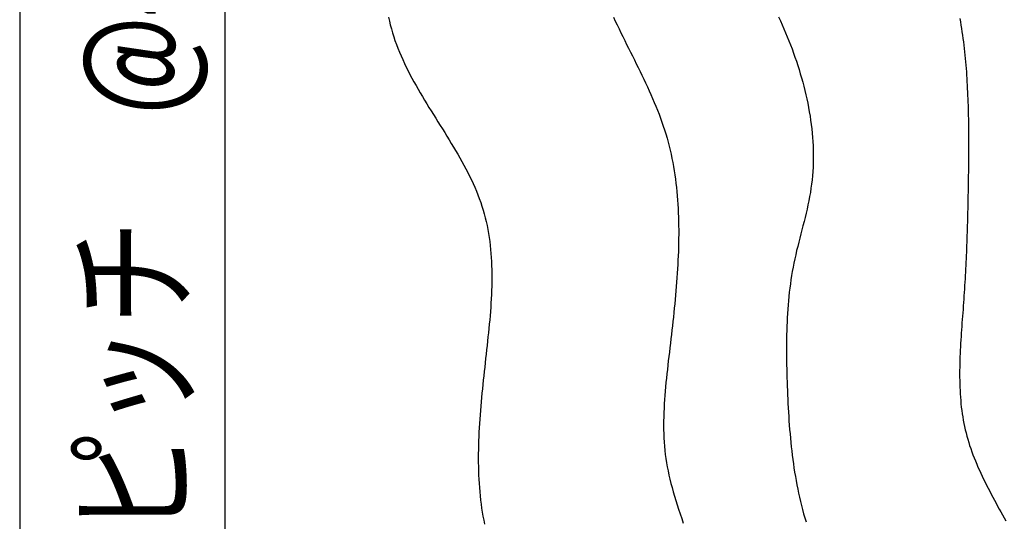
# Model space of a CAD drawing. Extents: x 0 to 420, y 0 to 297.
# Drawn here: x 301 to 325, y 96 to 108 of the extents above; entities that cross this region are included whole.
import ezdxf

# ---------------------------------------------------------------- set-up
doc = ezdxf.new("R2010")
doc.units = 0
doc.header["$LTSCALE"] = 0.3
doc.layers.get('0').update_dxf_attribs({"linetype": 'CONTINUOUS'})
doc.layers.add('DIMS', color=1, linetype='CONTINUOUS')
doc.layers.add('HATCH', color=9, linetype='CONTINUOUS')
doc.styles.add('DIMS', font='romans.shx', dxfattribs={"width": 0.75, "bigfont": 'bigfont.shx'})

# ---------------------------------------------------------------- blocks, each defined once
blk = doc.blocks.new('*U118')
at = {"layer": 'DIMS', "color": 7, "style": 'DIMS', "width": 0.75}
blk.add_text('ビスピッチ\u3000@450以下', height=2.5, rotation=90, dxfattribs=at).set_placement((305.17, 90.299))

msp = doc.modelspace()

# ---------------------------------------------------------------- linework, layer by layer
at = {"layer": 'DIMS', "color": 1, "linetype": 'CONTINUOUS'}
for p, q in [((301.17, 161.074), (301.17, 82.542)), ((306.17, 123.574), (306.17, 82.542))]:
    msp.add_line(p, q, dxfattribs=at)
at = {"layer": 'HATCH'}
for p, q in [((310.154, 108.035), (310.175, 107.938)), ((310.175, 107.938), (310.198, 107.842)), ((315.633, 108.034), (315.678, 107.938)), ((315.633, 108.034), (315.678, 107.938)), ((315.678, 107.938), (315.723, 107.843)), ((315.678, 107.938), (315.723, 107.843)), ((319.656, 108.037), (319.7, 107.942)), ((319.7, 107.942), (319.743, 107.846)), ((324.07, 108), (324.084, 107.919)), ((310.198, 107.842), (310.224, 107.746)), ((310.224, 107.746), (310.252, 107.651)), ((315.723, 107.843), (315.769, 107.748)), ((315.723, 107.843), (315.769, 107.748)), ((315.769, 107.748), (315.815, 107.653)), ((315.769, 107.748), (315.815, 107.653)), ((319.743, 107.846), (319.785, 107.75)), ((319.785, 107.75), (319.827, 107.653)), ((324.084, 107.919), (324.098, 107.839)), ((324.098, 107.839), (324.111, 107.758)), ((324.111, 107.758), (324.123, 107.677)), ((310.252, 107.651), (310.281, 107.556)), ((310.281, 107.556), (310.312, 107.462)), ((310.312, 107.462), (310.346, 107.368)), ((315.815, 107.653), (315.861, 107.558)), ((315.815, 107.653), (315.861, 107.558)), ((315.861, 107.558), (315.908, 107.464)), ((315.861, 107.558), (315.908, 107.464)), ((315.908, 107.464), (315.955, 107.369)), ((315.908, 107.464), (315.955, 107.369)), ((319.827, 107.653), (319.866, 107.555)), ((319.866, 107.555), (319.906, 107.457)), ((319.906, 107.457), (319.945, 107.358)), ((324.123, 107.677), (324.135, 107.596)), ((324.135, 107.596), (324.146, 107.514)), ((324.146, 107.514), (324.157, 107.433)), ((310.346, 107.368), (310.382, 107.275)), ((310.382, 107.275), (310.419, 107.182)), ((315.955, 107.369), (316.002, 107.275)), ((315.955, 107.369), (316.002, 107.275)), ((316.002, 107.275), (316.048, 107.181)), ((316.002, 107.275), (316.048, 107.181)), ((319.945, 107.358), (319.983, 107.259)), ((319.983, 107.259), (320.019, 107.159)), ((324.157, 107.433), (324.167, 107.352)), ((324.167, 107.352), (324.176, 107.27)), ((324.176, 107.27), (324.185, 107.189)), ((310.419, 107.182), (310.459, 107.09)), ((310.459, 107.09), (310.499, 106.998)), ((310.499, 106.998), (310.542, 106.907)), ((316.048, 107.181), (316.096, 107.087)), ((316.048, 107.181), (316.096, 107.087)), ((316.096, 107.087), (316.142, 106.993)), ((316.096, 107.087), (316.142, 106.993)), ((316.142, 106.993), (316.189, 106.899)), ((316.142, 106.993), (316.189, 106.899)), ((320.019, 107.159), (320.055, 107.059)), ((320.055, 107.059), (320.089, 106.959)), ((324.185, 107.189), (324.193, 107.107)), ((324.193, 107.107), (324.202, 107.025)), ((324.202, 107.025), (324.209, 106.944)), ((310.542, 106.907), (310.586, 106.816)), ((310.586, 106.816), (310.63, 106.725)), ((316.189, 106.899), (316.236, 106.805)), ((316.189, 106.899), (316.236, 106.805)), ((316.236, 106.805), (316.281, 106.711)), ((316.236, 106.805), (316.281, 106.711)), ((320.089, 106.959), (320.122, 106.858)), ((320.122, 106.858), (320.154, 106.756)), ((320.154, 106.756), (320.185, 106.655)), ((324.209, 106.944), (324.216, 106.862)), ((324.216, 106.862), (324.223, 106.78)), ((324.223, 106.78), (324.229, 106.699)), ((310.63, 106.725), (310.677, 106.635)), ((310.677, 106.635), (310.725, 106.545)), ((310.725, 106.545), (310.774, 106.455)), ((316.281, 106.711), (316.327, 106.617)), ((316.281, 106.711), (316.327, 106.617)), ((316.327, 106.617), (316.372, 106.523)), ((316.327, 106.617), (316.372, 106.523)), ((316.372, 106.523), (316.417, 106.429)), ((316.372, 106.523), (316.417, 106.429)), ((320.185, 106.655), (320.215, 106.553)), ((320.215, 106.553), (320.243, 106.45)), ((324.229, 106.699), (324.235, 106.617)), ((324.235, 106.617), (324.24, 106.535)), ((324.24, 106.535), (324.245, 106.454)), ((310.774, 106.455), (310.824, 106.366)), ((310.824, 106.366), (310.875, 106.277)), ((310.875, 106.277), (310.926, 106.188)), ((316.417, 106.429), (316.461, 106.334)), ((316.417, 106.429), (316.461, 106.334)), ((316.461, 106.334), (316.503, 106.24)), ((316.461, 106.334), (316.503, 106.24)), ((320.243, 106.45), (320.271, 106.348)), ((320.271, 106.348), (320.296, 106.245)), ((324.245, 106.454), (324.25, 106.372)), ((324.25, 106.372), (324.253, 106.29)), ((324.253, 106.29), (324.257, 106.209)), ((310.926, 106.188), (310.978, 106.1)), ((310.978, 106.1), (311.031, 106.011)), ((311.031, 106.011), (311.085, 105.923)), ((316.503, 106.24), (316.546, 106.145)), ((316.503, 106.24), (316.546, 106.145)), ((316.546, 106.145), (316.587, 106.051)), ((316.546, 106.145), (316.587, 106.051)), ((316.587, 106.051), (316.627, 105.956)), ((316.587, 106.051), (316.627, 105.956)), ((320.296, 106.245), (320.321, 106.142)), ((320.321, 106.142), (320.344, 106.039)), ((320.344, 106.039), (320.365, 105.935)), ((324.257, 106.209), (324.261, 106.127)), ((324.261, 106.127), (324.264, 106.046)), ((324.264, 106.046), (324.268, 105.964)), ((311.085, 105.923), (311.139, 105.835)), ((311.139, 105.835), (311.193, 105.747)), ((316.627, 105.956), (316.667, 105.861)), ((316.627, 105.956), (316.667, 105.861)), ((316.667, 105.861), (316.705, 105.765)), ((316.667, 105.861), (316.705, 105.765)), ((320.365, 105.935), (320.386, 105.832)), ((320.386, 105.832), (320.404, 105.728)), ((324.268, 105.964), (324.27, 105.882)), ((324.27, 105.882), (324.272, 105.801)), ((324.272, 105.801), (324.274, 105.719)), ((311.193, 105.747), (311.248, 105.659)), ((311.248, 105.659), (311.303, 105.571)), ((311.303, 105.571), (311.358, 105.483)), ((316.705, 105.765), (316.743, 105.669)), ((316.705, 105.765), (316.743, 105.669)), ((316.743, 105.669), (316.779, 105.573)), ((316.743, 105.669), (316.779, 105.573)), ((316.779, 105.573), (316.813, 105.477)), ((316.779, 105.573), (316.813, 105.477)), ((320.404, 105.728), (320.421, 105.624)), ((320.421, 105.624), (320.437, 105.52)), ((324.274, 105.719), (324.277, 105.638)), ((324.277, 105.638), (324.278, 105.556)), ((324.278, 105.556), (324.279, 105.475)), ((311.358, 105.483), (311.413, 105.396)), ((311.413, 105.396), (311.467, 105.308)), ((311.467, 105.308), (311.522, 105.22)), ((316.813, 105.477), (316.846, 105.38)), ((316.813, 105.477), (316.846, 105.38)), ((316.846, 105.38), (316.878, 105.283)), ((316.846, 105.38), (316.878, 105.283)), ((320.437, 105.52), (320.451, 105.416)), ((320.451, 105.416), (320.464, 105.312)), ((320.464, 105.312), (320.474, 105.208)), ((324.279, 105.475), (324.281, 105.393)), ((324.281, 105.393), (324.281, 105.312)), ((324.281, 105.312), (324.282, 105.23)), ((311.522, 105.22), (311.577, 105.132)), ((311.577, 105.132), (311.63, 105.044)), ((316.878, 105.283), (316.909, 105.186)), ((316.878, 105.283), (316.909, 105.186)), ((316.909, 105.186), (316.938, 105.088)), ((316.909, 105.186), (316.938, 105.088)), ((316.938, 105.088), (316.964, 104.989)), ((316.938, 105.088), (316.964, 104.989)), ((320.474, 105.208), (320.483, 105.104)), ((320.483, 105.104), (320.49, 105)), ((324.282, 105.23), (324.283, 105.149)), ((324.283, 105.149), (324.283, 105.067)), ((324.283, 105.067), (324.283, 104.986)), ((311.63, 105.044), (311.684, 104.956)), ((311.684, 104.956), (311.737, 104.868)), ((311.737, 104.868), (311.789, 104.78)), ((316.964, 104.989), (316.99, 104.891)), ((316.964, 104.989), (316.99, 104.891)), ((316.99, 104.891), (317.014, 104.791)), ((316.99, 104.891), (317.014, 104.791)), ((320.49, 105), (320.496, 104.896)), ((320.496, 104.896), (320.5, 104.792)), ((324.283, 104.986), (324.283, 104.905)), ((324.283, 104.905), (324.283, 104.823)), ((324.283, 104.823), (324.283, 104.742)), ((311.789, 104.78), (311.841, 104.692)), ((311.841, 104.692), (311.892, 104.603)), ((311.892, 104.603), (311.941, 104.515)), ((317.014, 104.791), (317.036, 104.692)), ((317.014, 104.791), (317.036, 104.692)), ((317.036, 104.692), (317.058, 104.592)), ((317.036, 104.692), (317.058, 104.592)), ((317.058, 104.592), (317.077, 104.492)), ((317.058, 104.592), (317.077, 104.492)), ((320.5, 104.792), (320.501, 104.688)), ((320.501, 104.584), (320.5, 104.48)), ((320.501, 104.688), (320.501, 104.584)), ((324.282, 104.661), (324.281, 104.58)), ((324.281, 104.58), (324.281, 104.498)), ((324.283, 104.742), (324.282, 104.661)), ((311.941, 104.515), (311.99, 104.426)), ((311.99, 104.426), (312.038, 104.337)), ((312.038, 104.337), (312.084, 104.247)), ((317.077, 104.492), (317.096, 104.391)), ((317.077, 104.492), (317.096, 104.391)), ((317.096, 104.391), (317.113, 104.29)), ((317.096, 104.391), (317.113, 104.29)), ((320.495, 104.377), (320.49, 104.274)), ((320.5, 104.48), (320.495, 104.377)), ((324.28, 104.417), (324.279, 104.336)), ((324.279, 104.336), (324.279, 104.255)), ((324.281, 104.498), (324.28, 104.417)), ((312.084, 104.247), (312.129, 104.158)), ((312.129, 104.158), (312.173, 104.068)), ((317.113, 104.29), (317.128, 104.189)), ((317.113, 104.29), (317.128, 104.189)), ((317.128, 104.189), (317.142, 104.087)), ((317.128, 104.189), (317.142, 104.087)), ((320.481, 104.17), (320.471, 104.068)), ((320.49, 104.274), (320.481, 104.17)), ((324.277, 104.093), (324.275, 104.011)), ((324.279, 104.255), (324.277, 104.174)), ((324.277, 104.174), (324.277, 104.093)), ((312.173, 104.068), (312.214, 103.977)), ((312.214, 103.977), (312.255, 103.886)), ((312.255, 103.886), (312.294, 103.795)), ((317.142, 104.087), (317.155, 103.985)), ((317.142, 104.087), (317.155, 103.985)), ((317.155, 103.985), (317.167, 103.883)), ((317.155, 103.985), (317.167, 103.883)), ((317.167, 103.883), (317.178, 103.781)), ((317.167, 103.883), (317.178, 103.781)), ((320.445, 103.863), (320.43, 103.76)), ((320.46, 103.965), (320.445, 103.863)), ((320.471, 104.068), (320.46, 103.965)), ((324.274, 103.93), (324.272, 103.849)), ((324.275, 104.011), (324.274, 103.93)), ((312.294, 103.795), (312.332, 103.704)), ((312.332, 103.704), (312.366, 103.612)), ((312.366, 103.612), (312.4, 103.52)), ((317.178, 103.781), (317.187, 103.678)), ((317.178, 103.781), (317.187, 103.678)), ((317.187, 103.678), (317.195, 103.575)), ((317.187, 103.678), (317.195, 103.575)), ((320.412, 103.659), (320.392, 103.557)), ((320.43, 103.76), (320.412, 103.659)), ((324.269, 103.687), (324.268, 103.606)), ((324.271, 103.768), (324.269, 103.687)), ((324.272, 103.849), (324.271, 103.768)), ((312.4, 103.52), (312.431, 103.427)), ((312.431, 103.427), (312.461, 103.333)), ((317.195, 103.575), (317.202, 103.472)), ((317.195, 103.575), (317.202, 103.472)), ((317.202, 103.472), (317.208, 103.368)), ((317.202, 103.472), (317.208, 103.368)), ((320.37, 103.456), (320.348, 103.354)), ((320.392, 103.557), (320.37, 103.456)), ((324.265, 103.444), (324.263, 103.363)), ((324.267, 103.525), (324.265, 103.444)), ((324.268, 103.606), (324.267, 103.525)), ((312.461, 103.333), (312.487, 103.239)), ((312.487, 103.239), (312.512, 103.145)), ((312.512, 103.145), (312.535, 103.05)), ((317.208, 103.368), (317.212, 103.264)), ((317.208, 103.368), (317.212, 103.264)), ((317.212, 103.264), (317.216, 103.16)), ((317.212, 103.264), (317.216, 103.16)), ((317.216, 103.16), (317.219, 103.056)), ((317.216, 103.16), (317.219, 103.056)), ((320.3, 103.152), (320.275, 103.051)), ((320.325, 103.253), (320.3, 103.152)), ((320.348, 103.354), (320.325, 103.253)), ((324.259, 103.201), (324.257, 103.12)), ((324.261, 103.282), (324.259, 103.201)), ((324.263, 103.363), (324.261, 103.282)), ((312.535, 103.05), (312.556, 102.955)), ((312.556, 102.955), (312.575, 102.859)), ((317.219, 103.056), (317.221, 102.951)), ((317.219, 103.056), (317.221, 102.951)), ((317.221, 102.951), (317.223, 102.847)), ((317.221, 102.951), (317.223, 102.847)), ((320.25, 102.951), (320.223, 102.85)), ((320.275, 103.051), (320.25, 102.951)), ((324.252, 102.958), (324.25, 102.877)), ((324.255, 103.039), (324.252, 102.958)), ((324.257, 103.12), (324.255, 103.039)), ((312.575, 102.859), (312.591, 102.763)), ((312.591, 102.763), (312.606, 102.666)), ((312.606, 102.666), (312.62, 102.569)), ((317.223, 102.742), (317.221, 102.637)), ((317.223, 102.742), (317.221, 102.637)), ((317.223, 102.847), (317.223, 102.742)), ((317.223, 102.847), (317.223, 102.742)), ((320.197, 102.749), (320.171, 102.648)), ((320.223, 102.85), (320.197, 102.749)), ((324.244, 102.714), (324.241, 102.633)), ((324.247, 102.795), (324.244, 102.714)), ((324.25, 102.877), (324.247, 102.795)), ((312.62, 102.569), (312.632, 102.472)), ((312.632, 102.472), (312.642, 102.374)), ((317.217, 102.426), (317.214, 102.32)), ((317.217, 102.426), (317.214, 102.32)), ((317.22, 102.531), (317.217, 102.426)), ((317.22, 102.531), (317.217, 102.426)), ((317.221, 102.637), (317.22, 102.531)), ((317.221, 102.637), (317.22, 102.531)), ((320.121, 102.447), (320.096, 102.346)), ((320.146, 102.548), (320.121, 102.447)), ((320.171, 102.648), (320.146, 102.548)), ((324.235, 102.47), (324.232, 102.389)), ((324.238, 102.552), (324.235, 102.47)), ((324.241, 102.633), (324.238, 102.552)), ((312.642, 102.374), (312.65, 102.275)), ((312.65, 102.275), (312.657, 102.177)), ((312.657, 102.177), (312.663, 102.077)), ((317.211, 102.215), (317.205, 102.109)), ((317.211, 102.215), (317.205, 102.109)), ((317.214, 102.32), (317.211, 102.215)), ((317.214, 102.32), (317.211, 102.215)), ((320.072, 102.245), (320.05, 102.144)), ((320.096, 102.346), (320.072, 102.245)), ((324.225, 102.226), (324.221, 102.145)), ((324.229, 102.308), (324.225, 102.226)), ((324.232, 102.389), (324.229, 102.308)), ((312.663, 102.077), (312.666, 101.978)), ((312.666, 101.978), (312.669, 101.878)), ((317.2, 102.003), (317.194, 101.897)), ((317.2, 102.003), (317.194, 101.897)), ((317.205, 102.109), (317.2, 102.003)), ((317.205, 102.109), (317.2, 102.003)), ((320.009, 101.941), (319.99, 101.839)), ((320.029, 102.042), (320.009, 101.941)), ((320.05, 102.144), (320.029, 102.042)), ((324.214, 101.981), (324.209, 101.9)), ((324.217, 102.063), (324.214, 101.981)), ((324.221, 102.145), (324.217, 102.063)), ((312.669, 101.878), (312.671, 101.778)), ((312.671, 101.778), (312.671, 101.677)), ((317.188, 101.791), (317.18, 101.684)), ((317.188, 101.791), (317.18, 101.684)), ((317.194, 101.897), (317.188, 101.791)), ((317.194, 101.897), (317.188, 101.791)), ((319.973, 101.737), (319.957, 101.635)), ((319.99, 101.839), (319.973, 101.737)), ((324.201, 101.736), (324.197, 101.654)), ((324.205, 101.818), (324.201, 101.736)), ((324.209, 101.9), (324.205, 101.818)), ((312.668, 101.475), (312.664, 101.374)), ((312.67, 101.576), (312.668, 101.475)), ((312.671, 101.677), (312.67, 101.576)), ((317.164, 101.471), (317.155, 101.365)), ((317.164, 101.471), (317.155, 101.365)), ((317.173, 101.578), (317.164, 101.471)), ((317.173, 101.578), (317.164, 101.471)), ((317.18, 101.684), (317.173, 101.578)), ((317.18, 101.684), (317.173, 101.578)), ((319.942, 101.533), (319.929, 101.43)), ((319.957, 101.635), (319.942, 101.533)), ((324.187, 101.49), (324.182, 101.408)), ((324.192, 101.572), (324.187, 101.49)), ((324.197, 101.654), (324.192, 101.572)), ((312.661, 101.272), (312.656, 101.17)), ((312.664, 101.374), (312.661, 101.272)), ((317.146, 101.258), (317.136, 101.152)), ((317.146, 101.258), (317.136, 101.152)), ((317.155, 101.365), (317.146, 101.258)), ((317.155, 101.365), (317.146, 101.258)), ((319.906, 101.225), (319.896, 101.122)), ((319.917, 101.328), (319.906, 101.225)), ((319.929, 101.43), (319.917, 101.328)), ((324.171, 101.243), (324.166, 101.161)), ((324.176, 101.326), (324.171, 101.243)), ((324.182, 101.408), (324.176, 101.326)), ((312.649, 101.067), (312.643, 100.964)), ((312.656, 101.17), (312.649, 101.067)), ((317.125, 101.045), (317.115, 100.938)), ((317.125, 101.045), (317.115, 100.938)), ((317.136, 101.152), (317.125, 101.045)), ((317.136, 101.152), (317.125, 101.045)), ((319.887, 101.019), (319.879, 100.916)), ((319.896, 101.122), (319.887, 101.019)), ((324.154, 100.995), (324.148, 100.913)), ((324.16, 101.078), (324.154, 100.995)), ((324.166, 101.161), (324.16, 101.078)), ((312.627, 100.758), (312.618, 100.655)), ((312.635, 100.861), (312.627, 100.758)), ((312.643, 100.964), (312.635, 100.861)), ((317.104, 100.832), (317.093, 100.725)), ((317.104, 100.832), (317.093, 100.725)), ((317.115, 100.938), (317.104, 100.832)), ((317.115, 100.938), (317.104, 100.832)), ((319.872, 100.813), (319.866, 100.709)), ((319.879, 100.916), (319.872, 100.813)), ((324.135, 100.747), (324.13, 100.664)), ((324.142, 100.83), (324.135, 100.747)), ((324.148, 100.913), (324.142, 100.83)), ((312.609, 100.551), (312.599, 100.447)), ((312.618, 100.655), (312.609, 100.551)), ((317.069, 100.512), (317.058, 100.405)), ((317.069, 100.512), (317.058, 100.405)), ((317.082, 100.618), (317.069, 100.512)), ((317.082, 100.618), (317.069, 100.512)), ((317.093, 100.725), (317.082, 100.618)), ((317.093, 100.725), (317.082, 100.618)), ((319.856, 100.502), (319.853, 100.398)), ((319.861, 100.606), (319.856, 100.502)), ((319.866, 100.709), (319.861, 100.606)), ((324.118, 100.498), (324.112, 100.415)), ((324.123, 100.581), (324.118, 100.498)), ((324.13, 100.664), (324.123, 100.581)), ((312.589, 100.343), (312.577, 100.239)), ((312.599, 100.447), (312.589, 100.343)), ((317.046, 100.299), (317.033, 100.192)), ((317.046, 100.299), (317.033, 100.192)), ((317.058, 100.405), (317.046, 100.299)), ((317.058, 100.405), (317.046, 100.299)), ((319.851, 100.294), (319.848, 100.19)), ((319.853, 100.398), (319.851, 100.294)), ((324.106, 100.332), (324.101, 100.249)), ((324.112, 100.415), (324.106, 100.332)), ((312.556, 100.03), (312.543, 99.925)), ((312.567, 100.134), (312.556, 100.03)), ((312.577, 100.239), (312.567, 100.134)), ((317.021, 100.086), (317.008, 99.979)), ((317.021, 100.086), (317.008, 99.979)), ((317.033, 100.192), (317.021, 100.086)), ((317.033, 100.192), (317.021, 100.086)), ((319.848, 100.086), (319.847, 99.982)), ((319.848, 100.19), (319.848, 100.086)), ((324.09, 100.083), (324.086, 100)), ((324.095, 100.166), (324.09, 100.083)), ((324.101, 100.249), (324.095, 100.166)), ((312.532, 99.82), (312.52, 99.715)), ((312.543, 99.925), (312.532, 99.82)), ((316.995, 99.873), (316.982, 99.767)), ((316.995, 99.873), (316.982, 99.767)), ((317.008, 99.979), (316.995, 99.873)), ((317.008, 99.979), (316.995, 99.873)), ((319.847, 99.982), (319.847, 99.877)), ((319.847, 99.877), (319.848, 99.773)), ((324.077, 99.835), (324.074, 99.752)), ((324.081, 99.917), (324.077, 99.835)), ((324.086, 100), (324.081, 99.917)), ((312.508, 99.609), (312.497, 99.504)), ((312.52, 99.715), (312.508, 99.609)), ((316.958, 99.554), (316.946, 99.448)), ((316.958, 99.554), (316.946, 99.448)), ((316.97, 99.66), (316.958, 99.554)), ((316.97, 99.66), (316.958, 99.554)), ((316.982, 99.767), (316.97, 99.66)), ((316.982, 99.767), (316.97, 99.66)), ((319.848, 99.773), (319.849, 99.668)), ((319.849, 99.668), (319.851, 99.563)), ((319.851, 99.563), (319.853, 99.458)), ((324.069, 99.587), (324.067, 99.504)), ((324.071, 99.669), (324.069, 99.587)), ((324.074, 99.752), (324.071, 99.669)), ((312.485, 99.398), (312.473, 99.293)), ((312.497, 99.504), (312.485, 99.398)), ((316.934, 99.343), (316.923, 99.237)), ((316.934, 99.343), (316.923, 99.237)), ((316.946, 99.448), (316.934, 99.343)), ((316.946, 99.448), (316.934, 99.343)), ((319.853, 99.458), (319.856, 99.353)), ((319.856, 99.353), (319.858, 99.248)), ((324.066, 99.422), (324.065, 99.34)), ((324.065, 99.34), (324.066, 99.258)), ((324.067, 99.504), (324.066, 99.422)), ((312.45, 99.081), (312.44, 98.975)), ((312.462, 99.187), (312.45, 99.081)), ((312.473, 99.293), (312.462, 99.187)), ((316.913, 99.132), (316.902, 99.026)), ((316.913, 99.132), (316.902, 99.026)), ((316.923, 99.237), (316.913, 99.132)), ((316.923, 99.237), (316.913, 99.132)), ((319.858, 99.248), (319.862, 99.143)), ((319.862, 99.143), (319.866, 99.038)), ((324.066, 99.258), (324.067, 99.176)), ((324.067, 99.176), (324.069, 99.095)), ((324.069, 99.095), (324.072, 99.013)), ((312.429, 98.869), (312.418, 98.763)), ((312.44, 98.975), (312.429, 98.869)), ((316.885, 98.816), (316.877, 98.712)), ((316.885, 98.816), (316.877, 98.712)), ((316.893, 98.921), (316.885, 98.816)), ((316.893, 98.921), (316.885, 98.816)), ((316.902, 99.026), (316.893, 98.921)), ((316.902, 99.026), (316.893, 98.921)), ((319.866, 99.038), (319.87, 98.933)), ((319.87, 98.933), (319.874, 98.827)), ((319.874, 98.827), (319.879, 98.722)), ((324.072, 99.013), (324.075, 98.932)), ((324.075, 98.932), (324.079, 98.851)), ((324.079, 98.851), (324.085, 98.77)), ((312.409, 98.657), (312.4, 98.551)), ((312.418, 98.763), (312.409, 98.657)), ((316.87, 98.607), (316.865, 98.503)), ((316.87, 98.607), (316.865, 98.503)), ((316.877, 98.712), (316.87, 98.607)), ((316.877, 98.712), (316.87, 98.607)), ((319.879, 98.722), (319.884, 98.617)), ((319.884, 98.617), (319.889, 98.511)), ((324.085, 98.77), (324.091, 98.69)), ((324.091, 98.69), (324.099, 98.61)), ((324.099, 98.61), (324.107, 98.53)), ((312.383, 98.339), (312.375, 98.234)), ((312.391, 98.445), (312.383, 98.339)), ((312.4, 98.551), (312.391, 98.445)), ((316.86, 98.399), (316.857, 98.295)), ((316.86, 98.399), (316.857, 98.295)), ((316.865, 98.503), (316.86, 98.399)), ((316.865, 98.503), (316.86, 98.399)), ((319.889, 98.511), (319.896, 98.406)), ((319.896, 98.406), (319.902, 98.301)), ((324.107, 98.53), (324.118, 98.45)), ((324.118, 98.45), (324.128, 98.37)), ((324.128, 98.37), (324.14, 98.291)), ((312.368, 98.128), (312.362, 98.022)), ((312.375, 98.234), (312.368, 98.128)), ((316.855, 98.192), (316.854, 98.089)), ((316.855, 98.192), (316.854, 98.089)), ((316.857, 98.295), (316.855, 98.192)), ((316.857, 98.295), (316.855, 98.192)), ((319.902, 98.301), (319.909, 98.195)), ((319.909, 98.195), (319.917, 98.09)), ((324.14, 98.291), (324.154, 98.212)), ((324.154, 98.212), (324.168, 98.134)), ((324.168, 98.134), (324.185, 98.056)), ((312.356, 97.917), (312.352, 97.811)), ((312.362, 98.022), (312.356, 97.917)), ((316.854, 98.089), (316.856, 97.986)), ((316.854, 98.089), (316.856, 97.986)), ((316.856, 97.986), (316.858, 97.883)), ((316.856, 97.986), (316.858, 97.883)), ((316.858, 97.883), (316.862, 97.781)), ((316.858, 97.883), (316.862, 97.781)), ((319.917, 98.09), (319.925, 97.985)), ((319.925, 97.985), (319.934, 97.88)), ((319.934, 97.88), (319.943, 97.775)), ((324.185, 98.056), (324.202, 97.978)), ((324.202, 97.978), (324.221, 97.901)), ((324.221, 97.901), (324.241, 97.824)), ((312.348, 97.706), (312.344, 97.601)), ((312.352, 97.811), (312.348, 97.706)), ((316.862, 97.781), (316.867, 97.679)), ((316.862, 97.781), (316.867, 97.679)), ((316.867, 97.679), (316.875, 97.578)), ((316.867, 97.679), (316.875, 97.578)), ((319.943, 97.775), (319.954, 97.671)), ((319.954, 97.671), (319.964, 97.566)), ((324.241, 97.824), (324.263, 97.747)), ((324.263, 97.747), (324.286, 97.67)), ((324.286, 97.67), (324.31, 97.594)), ((312.342, 97.497), (312.341, 97.392)), ((312.341, 97.392), (312.341, 97.288)), ((312.344, 97.601), (312.342, 97.497)), ((316.875, 97.578), (316.885, 97.477)), ((316.875, 97.578), (316.885, 97.477)), ((316.885, 97.477), (316.897, 97.376)), ((316.885, 97.477), (316.897, 97.376)), ((316.897, 97.376), (316.91, 97.275)), ((316.897, 97.376), (316.91, 97.275)), ((319.964, 97.566), (319.976, 97.462)), ((319.976, 97.462), (319.988, 97.358)), ((324.31, 97.594), (324.336, 97.519)), ((324.336, 97.519), (324.363, 97.443)), ((324.363, 97.443), (324.391, 97.368)), ((312.341, 97.288), (312.341, 97.184)), ((312.341, 97.184), (312.342, 97.08)), ((316.91, 97.275), (316.925, 97.175)), ((316.91, 97.275), (316.925, 97.175)), ((316.925, 97.175), (316.943, 97.075)), ((316.925, 97.175), (316.943, 97.075)), ((319.988, 97.358), (320.002, 97.254)), ((320.002, 97.254), (320.016, 97.15)), ((320.016, 97.15), (320.031, 97.047)), ((324.391, 97.368), (324.42, 97.293)), ((324.42, 97.293), (324.45, 97.219)), ((324.45, 97.219), (324.481, 97.144)), ((324.481, 97.144), (324.513, 97.07)), ((312.342, 97.08), (312.345, 96.977)), ((312.345, 96.977), (312.349, 96.874)), ((316.943, 97.075), (316.963, 96.975)), ((316.943, 97.075), (316.963, 96.975)), ((316.963, 96.975), (316.985, 96.875)), ((316.963, 96.975), (316.985, 96.875)), ((320.031, 97.047), (320.047, 96.944)), ((320.047, 96.944), (320.064, 96.841)), ((324.513, 97.07), (324.546, 96.996)), ((324.546, 96.996), (324.58, 96.922)), ((324.58, 96.922), (324.615, 96.849)), ((312.349, 96.874), (312.354, 96.772)), ((312.354, 96.772), (312.36, 96.67)), ((312.36, 96.67), (312.367, 96.568)), ((316.985, 96.875), (317.009, 96.775)), ((316.985, 96.875), (317.009, 96.775)), ((317.009, 96.775), (317.034, 96.673)), ((317.009, 96.775), (317.034, 96.673)), ((317.034, 96.673), (317.061, 96.571)), ((317.034, 96.673), (317.061, 96.571)), ((320.064, 96.841), (320.082, 96.739)), ((320.082, 96.739), (320.101, 96.637)), ((324.615, 96.849), (324.65, 96.775)), ((324.65, 96.775), (324.686, 96.702)), ((324.686, 96.702), (324.723, 96.629)), ((312.367, 96.568), (312.375, 96.467)), ((312.375, 96.467), (312.385, 96.366)), ((317.061, 96.571), (317.089, 96.468)), ((317.061, 96.571), (317.089, 96.468)), ((317.089, 96.468), (317.12, 96.364)), ((317.089, 96.468), (317.12, 96.364)), ((320.101, 96.637), (320.121, 96.535)), ((320.121, 96.535), (320.142, 96.434)), ((320.142, 96.434), (320.164, 96.333)), ((324.723, 96.629), (324.76, 96.556)), ((324.76, 96.556), (324.798, 96.483)), ((324.798, 96.483), (324.836, 96.41)), ((312.385, 96.366), (312.397, 96.266)), ((312.397, 96.266), (312.409, 96.166)), ((317.12, 96.364), (317.152, 96.258)), ((317.12, 96.364), (317.152, 96.258)), ((317.152, 96.258), (317.186, 96.151)), ((317.152, 96.258), (317.186, 96.151)), ((320.164, 96.333), (320.188, 96.233)), ((320.188, 96.233), (320.212, 96.133)), ((324.836, 96.41), (324.874, 96.338)), ((324.874, 96.338), (324.913, 96.265)), ((324.913, 96.265), (324.952, 96.193)), ((324.952, 96.193), (324.991, 96.12)), ((312.409, 96.166), (312.423, 96.067)), ((312.423, 96.067), (312.438, 95.968)), ((312.438, 95.968), (312.455, 95.87)), ((317.186, 96.151), (317.221, 96.041)), ((317.186, 96.151), (317.221, 96.041)), ((317.221, 96.041), (317.258, 95.93)), ((317.221, 96.041), (317.258, 95.93)), ((320.212, 96.133), (320.238, 96.033)), ((320.238, 96.033), (320.265, 95.934)), ((324.991, 96.12), (325.03, 96.047)), ((325.03, 96.047), (325.07, 95.975)), ((325.07, 95.975), (325.11, 95.902)), ((312.455, 95.87), (312.474, 95.772)), ((312.474, 95.772), (312.494, 95.675)), ((317.258, 95.93), (317.296, 95.816)), ((317.258, 95.93), (317.296, 95.816)), ((317.296, 95.816), (317.335, 95.7)), ((317.296, 95.816), (317.335, 95.7)), ((320.265, 95.934), (320.294, 95.836)), ((320.294, 95.836), (320.324, 95.738)), ((325.11, 95.902), (325.15, 95.83)), ((325.15, 95.83), (325.19, 95.757))]:
    msp.add_line(p, q, dxfattribs=at)

# ---------------------------------------------------------------- block references
msp.add_blockref('*U118', (0, 0))

doc.saveas('drawing.dxf')
